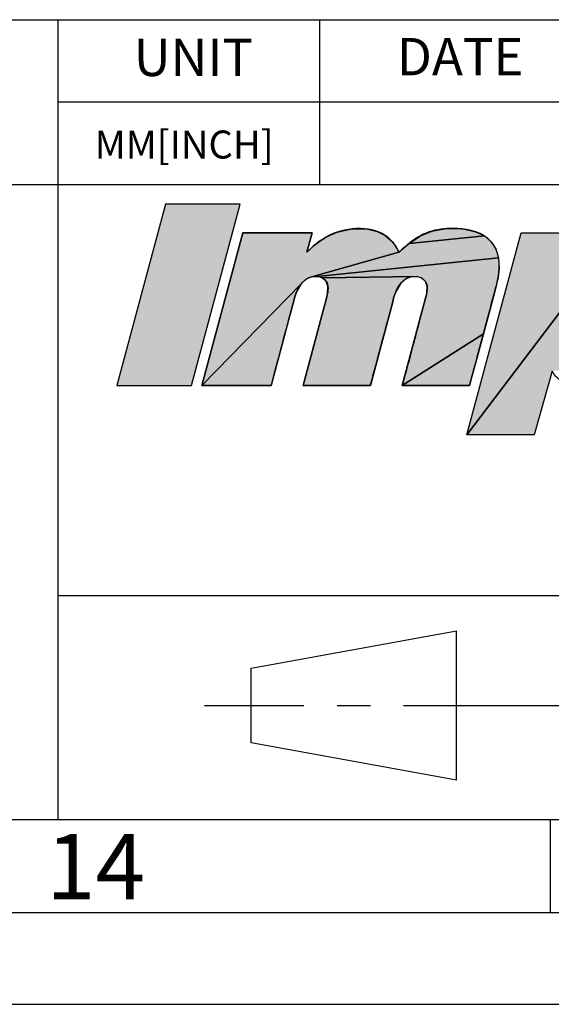
# Model space of a CAD drawing. Units: millimetres. Extents: x 0 to 841, y 0 to 594.
# Drawn here: x 705 to 733, y 0 to 53 of the extents above; entities that cross this region are included whole.
import ezdxf

# ---------------------------------------------------------------- set-up
doc = ezdxf.new("R2010")
doc.units = ezdxf.units.MM
doc.header["$LTSCALE"] = 46.255
doc.layers.get('0').update_dxf_attribs({"linetype": 'CONTINUOUS'})
doc.styles.get("Standard").update_dxf_attribs({"font": 'txt', "width": 0.8})
doc.styles.add('TEXTSTYLE_10', font='txt', dxfattribs={"width": 0.4922})
doc.styles.add('TEXTSTYLE_17', font='txt', dxfattribs={"width": 0.6968})

# ---------------------------------------------------------------- blocks, each defined once
blk = doc.blocks.new('YP_BL0', base_point=(739.967, 32.848))
at = {"linetype": 'CONTINUOUS', "true_color": 0xea0029}
for points in [[(722.56, 41.517), (722.747, 41.536), (723.426, 41.525), (723.991, 41.397), (724.427, 41.178), (724.824, 40.823), (725.108, 40.395), (725.16, 40.276), (720.43, 38.95), (720.211, 38.85), (719.931, 38.594), (714.604, 33.141), (716.794, 41.316), (720.512, 41.316), (720.233, 40.276), (720.629, 40.645), (720.918, 40.872), (721.278, 41.102), (721.851, 41.357)], [(730.099, 40.842), (730.352, 40.455), (730.497, 39.985), (720.775, 38.987), (720.43, 38.95), (725.16, 40.276), (725.655, 40.716), (725.704, 40.755), (729.735, 41.152)], [(728.289, 41.546), (728.666, 41.517), (729.259, 41.38), (729.735, 41.152), (725.704, 40.755), (726.317, 41.166), (726.931, 41.414), (727.599, 41.532)], [(737.201, 41.492), (737.797, 41.549), (737.991, 41.543), (738.622, 41.448), (739.182, 41.246), (739.654, 40.952), (740.034, 40.574), (740.345, 40.084), (735.442, 38.694), (735.229, 38.613), (735.021, 38.499), (734.814, 38.347), (734.804, 38.339), (734.635, 38.181), (734.468, 37.985), (728.803, 30.5), (731.702, 41.317), (735.302, 41.317), (735.033, 40.313), (735.592, 40.755), (735.696, 40.831), (736.21, 41.149), (736.357, 41.22), (736.924, 41.43)], [(720.775, 38.987), (730.497, 39.985), (730.53, 39.422), (730.472, 38.933), (730.309, 38.249), (730.039, 37.238), (729.684, 35.912), (725.341, 33.141), (726.34, 36.892), (726.518, 37.56), (726.605, 37.886), (726.646, 38.069), (726.666, 38.461), (726.578, 38.715), (726.374, 38.903), (726.086, 38.987), (721.063, 38.903)], [(719.319, 36.892), (718.321, 33.141), (714.604, 33.141), (719.931, 38.594), (719.694, 38.198), (719.584, 37.886), (719.497, 37.56)], [(725.74, 38.95), (725.522, 38.85), (725.241, 38.594), (725.004, 38.198), (724.895, 37.886), (724.808, 37.56), (724.63, 36.892), (723.632, 33.141), (720.031, 33.141), (721.029, 36.892), (721.207, 37.56), (721.294, 37.886), (721.336, 38.069), (721.356, 38.461), (721.268, 38.715), (721.063, 38.903), (726.086, 38.987)], [(735.09, 35.793), (735.314, 35.81), (735.424, 35.83), (735.532, 35.858), (735.745, 35.938), (735.953, 36.053), (739.354, 34.783), (733.36, 33.906), (732.399, 30.5), (728.803, 30.5), (734.468, 37.985), (734.396, 37.88), (734.33, 37.772), (734.219, 37.541), (734.136, 37.291), (734.128, 37.261), (734.096, 37.119), (734.072, 36.899), (734.08, 36.692), (734.1, 36.567), (734.155, 36.382), (734.236, 36.22), (734.337, 36.087), (734.461, 35.977), (734.576, 35.906), (734.734, 35.842), (734.916, 35.804)], [(729.052, 33.553), (728.942, 33.141), (725.341, 33.141), (729.684, 35.912), (729.327, 34.58)]]:
    blk.add_hatch(color=7, dxfattribs=at).paths.add_polyline_path(points)
at = {"color": 7, "linetype": 'CONTINUOUS'}
for p, q in [((712.661, 42.848), (710.06, 33.142)), ((716.653, 42.848), (712.661, 42.848)), ((714.055, 33.142), (716.653, 42.848)), ((710.06, 33.142), (714.055, 33.142))]:
    blk.add_line(p, q, dxfattribs=at)
at = {"color": 7, "linetype": 'CONTINUOUS', "true_color": 0xea0029}
for p, q in [((712.661, 42.848), (710.06, 33.142)), ((716.653, 42.848), (712.661, 42.848)), ((714.055, 33.142), (716.653, 42.848)), ((710.06, 33.142), (714.055, 33.142))]:
    blk.add_line(p, q, dxfattribs=at)
for points in [[(722.56, 41.517), (722.747, 41.536), (723.426, 41.525), (723.991, 41.397), (724.427, 41.178), (724.824, 40.823), (725.108, 40.395), (725.16, 40.276), (720.43, 38.95), (720.211, 38.85), (719.931, 38.594), (714.604, 33.141), (716.794, 41.316), (720.512, 41.316), (720.233, 40.276), (720.629, 40.645), (720.918, 40.872), (721.278, 41.102), (721.851, 41.357), (722.56, 41.517)], [(730.099, 40.842), (730.352, 40.455), (730.497, 39.985), (720.775, 38.987), (720.43, 38.95), (725.16, 40.276), (725.655, 40.716), (725.704, 40.755), (729.735, 41.152), (730.099, 40.842)], [(728.289, 41.546), (728.666, 41.517), (729.259, 41.38), (729.735, 41.152), (725.704, 40.755), (726.317, 41.166), (726.931, 41.414), (727.599, 41.532), (728.289, 41.546)], [(734.468, 37.985), (728.803, 30.5), (731.702, 41.317), (735.302, 41.317)], [(720.775, 38.987), (730.497, 39.985), (730.53, 39.422), (730.472, 38.933), (730.309, 38.249), (730.039, 37.238), (729.684, 35.912), (725.341, 33.141), (726.34, 36.892), (726.518, 37.56), (726.605, 37.886), (726.646, 38.069), (726.666, 38.461), (726.578, 38.715), (726.374, 38.903), (726.086, 38.987), (721.063, 38.903), (720.775, 38.987)], [(719.319, 36.892), (718.321, 33.141), (714.604, 33.141), (719.931, 38.594), (719.694, 38.198), (719.584, 37.886), (719.497, 37.56), (719.319, 36.892)], [(725.74, 38.95), (725.522, 38.85), (725.241, 38.594), (725.004, 38.198), (724.895, 37.886), (724.808, 37.56), (724.63, 36.892), (723.632, 33.141), (720.031, 33.141), (721.029, 36.892), (721.207, 37.56), (721.294, 37.886), (721.336, 38.069), (721.356, 38.461), (721.268, 38.715), (721.063, 38.903), (726.086, 38.987), (725.74, 38.95)], [(733.36, 33.906), (732.399, 30.5), (728.803, 30.5), (734.468, 37.985)], [(729.052, 33.553), (728.942, 33.141), (725.341, 33.141), (729.684, 35.912), (729.327, 34.58), (729.052, 33.553)]]:
    blk.add_lwpolyline(points, dxfattribs=at)
at = {"color": 7, "linetype": 'CONTINUOUS'}
for points, knots in [([(730.472, 38.933), (730.429, 38.702), (730.369, 38.473), (730.309, 38.249), (730.219, 37.912), (730.129, 37.575), (730.039, 37.238), (729.92, 36.796), (729.802, 36.354), (729.684, 35.912), (729.565, 35.468), (729.446, 35.024), (729.327, 34.58), (729.235, 34.238), (729.144, 33.895), (729.052, 33.553), (729.016, 33.416), (728.979, 33.279), (728.942, 33.141), (728.942, 33.141), (725.341, 33.141), (725.341, 33.141), (725.341, 33.141), (725.964, 35.481), (726.34, 36.892), (726.34, 36.892), (726.518, 37.56), (726.518, 37.56), (726.518, 37.56), (726.605, 37.886), (726.605, 37.886), (726.698, 38.235), (726.702, 38.53), (726.578, 38.715), (726.349, 39.058), (725.841, 39.054), (725.522, 38.85), (725.201, 38.646), (724.992, 38.249), (724.895, 37.886), (724.895, 37.886), (724.808, 37.56), (724.808, 37.56), (724.808, 37.56), (724.63, 36.892), (724.63, 36.892), (724.255, 35.481), (723.632, 33.141), (723.632, 33.141), (723.632, 33.141), (720.031, 33.141), (720.031, 33.141), (720.031, 33.141), (721.029, 36.892), (721.029, 36.892), (721.029, 36.892), (721.207, 37.56), (721.207, 37.56), (721.207, 37.56), (721.294, 37.886), (721.294, 37.886), (721.387, 38.235), (721.392, 38.53), (721.268, 38.715), (721.039, 39.058), (720.53, 39.054), (720.211, 38.85), (719.891, 38.646), (719.681, 38.249), (719.584, 37.886), (719.584, 37.886), (719.497, 37.56), (719.497, 37.56), (719.497, 37.56), (719.319, 36.892), (719.319, 36.892), (718.944, 35.481), (718.321, 33.141), (718.321, 33.141), (718.321, 33.141), (714.604, 33.141), (714.604, 33.141), (714.604, 33.141), (716.794, 41.316), (716.794, 41.316), (716.794, 41.316), (720.512, 41.316), (720.512, 41.316), (720.512, 41.316), (720.233, 40.276), (720.233, 40.276), (720.582, 40.616), (720.808, 40.828), (721.278, 41.102), (722.16, 41.618), (723.616, 41.74), (724.427, 41.178), (724.792, 40.926), (725.035, 40.592), (725.16, 40.276), (725.31, 40.429), (725.554, 40.635), (725.704, 40.755), (726.534, 41.422), (727.264, 41.576), (728.289, 41.546), (728.94, 41.527), (729.653, 41.346), (730.099, 40.842), (730.56, 40.321), (730.595, 39.586), (730.472, 38.933)], [0, 0, 0, 0, 1, 1, 1, 2, 2, 2, 3, 3, 3, 4, 4, 4, 5, 5, 5, 6, 6, 6, 7, 7, 7, 8, 8, 8, 9, 9, 9, 10, 10, 10, 11, 11, 11, 12, 12, 12, 13, 13, 13, 14, 14, 14, 15, 15, 15, 16, 16, 16, 17, 17, 17, 18, 18, 18, 19, 19, 19, 20, 20, 20, 21, 21, 21, 22, 22, 22, 23, 23, 23, 24, 24, 24, 25, 25, 25, 26, 26, 26, 27, 27, 27, 28, 28, 28, 29, 29, 29, 30, 30, 30, 31, 31, 31, 32, 32, 32, 33, 33, 33, 34, 34, 34, 35, 35, 35, 36, 36, 36, 37, 37, 37, 37]), ([(732.399, 30.5), (732.399, 30.5), (733.36, 33.906), (733.36, 33.906), (733.392, 33.856), (733.425, 33.807), (733.461, 33.76), (733.519, 33.684), (733.581, 33.612), (733.647, 33.546), (733.713, 33.479), (733.783, 33.418), (733.856, 33.361), (733.888, 33.337), (733.92, 33.314), (733.952, 33.291), (734.126, 33.171), (734.316, 33.076), (734.515, 33.002), (734.552, 32.989), (734.59, 32.976), (734.628, 32.963), (734.78, 32.914), (734.937, 32.877), (735.096, 32.85), (735.122, 32.846), (735.149, 32.842), (735.175, 32.838), (735.362, 32.811), (735.55, 32.799), (735.737, 32.799), (735.866, 32.799), (735.995, 32.805), (736.121, 32.816), (736.152, 32.819), (736.183, 32.822), (736.214, 32.825), (736.459, 32.853), (736.701, 32.903), (736.936, 32.975), (737.928, 33.278), (738.748, 33.955), (739.354, 34.783), (739.354, 34.783), (740.587, 39.385), (740.587, 39.385), (740.493, 39.816), (740.316, 40.22), (740.034, 40.574), (739.497, 41.248), (738.64, 41.549), (737.797, 41.549), (737.488, 41.549), (737.182, 41.499), (736.924, 41.43), (736.666, 41.36), (736.428, 41.258), (736.21, 41.149), (735.991, 41.039), (735.785, 40.9), (735.592, 40.755), (735.399, 40.61), (735.213, 40.463), (735.033, 40.313), (735.033, 40.313), (735.302, 41.317), (735.302, 41.317), (735.302, 41.317), (731.702, 41.317), (731.702, 41.317), (731.702, 41.317), (728.803, 30.5), (728.803, 30.5), (728.803, 30.5), (732.399, 30.5), (732.399, 30.5)], [0, 0, 0, 0, 1, 1, 1, 2, 2, 2, 3, 3, 3, 4, 4, 4, 5, 5, 5, 6, 6, 6, 7, 7, 7, 8, 8, 8, 9, 9, 9, 10, 10, 10, 11, 11, 11, 12, 12, 12, 13, 13, 13, 14, 14, 14, 15, 15, 15, 16, 16, 16, 17, 17, 17, 18, 18, 18, 19, 19, 19, 20, 20, 20, 21, 21, 21, 22, 22, 22, 23, 23, 23, 24, 24, 24, 25, 25, 25, 25])]:
    blk.add_open_spline(points, degree=3, knots=knots, dxfattribs=at)
at = {"color": 7, "linetype": 'CONTINUOUS', "true_color": 0xea0029}
for points, knots in [([(730.472, 38.933), (730.429, 38.702), (730.369, 38.473), (730.309, 38.249), (730.219, 37.912), (730.129, 37.575), (730.039, 37.238), (729.92, 36.796), (729.802, 36.354), (729.684, 35.912), (729.565, 35.468), (729.446, 35.024), (729.327, 34.58), (729.235, 34.238), (729.144, 33.895), (729.052, 33.553), (729.016, 33.416), (728.979, 33.279), (728.942, 33.141), (728.942, 33.141), (725.341, 33.141), (725.341, 33.141), (725.341, 33.141), (725.964, 35.481), (726.34, 36.892), (726.34, 36.892), (726.518, 37.56), (726.518, 37.56), (726.518, 37.56), (726.605, 37.886), (726.605, 37.886), (726.698, 38.235), (726.702, 38.53), (726.578, 38.715), (726.349, 39.058), (725.841, 39.054), (725.522, 38.85), (725.201, 38.646), (724.992, 38.249), (724.895, 37.886), (724.895, 37.886), (724.808, 37.56), (724.808, 37.56), (724.808, 37.56), (724.63, 36.892), (724.63, 36.892), (724.255, 35.481), (723.632, 33.141), (723.632, 33.141), (723.632, 33.141), (720.031, 33.141), (720.031, 33.141), (720.031, 33.141), (721.029, 36.892), (721.029, 36.892), (721.029, 36.892), (721.207, 37.56), (721.207, 37.56), (721.207, 37.56), (721.294, 37.886), (721.294, 37.886), (721.387, 38.235), (721.392, 38.53), (721.268, 38.715), (721.039, 39.058), (720.53, 39.054), (720.211, 38.85), (719.891, 38.646), (719.681, 38.249), (719.584, 37.886), (719.584, 37.886), (719.497, 37.56), (719.497, 37.56), (719.497, 37.56), (719.319, 36.892), (719.319, 36.892), (718.944, 35.481), (718.321, 33.141), (718.321, 33.141), (718.321, 33.141), (714.604, 33.141), (714.604, 33.141), (714.604, 33.141), (716.794, 41.316), (716.794, 41.316), (716.794, 41.316), (720.512, 41.316), (720.512, 41.316), (720.512, 41.316), (720.233, 40.276), (720.233, 40.276), (720.582, 40.616), (720.808, 40.828), (721.278, 41.102), (722.16, 41.618), (723.616, 41.74), (724.427, 41.178), (724.792, 40.926), (725.035, 40.592), (725.16, 40.276), (725.31, 40.429), (725.554, 40.635), (725.704, 40.755), (726.534, 41.422), (727.264, 41.576), (728.289, 41.546), (728.94, 41.527), (729.653, 41.346), (730.099, 40.842), (730.56, 40.321), (730.595, 39.586), (730.472, 38.933)], [0, 0, 0, 0, 1, 1, 1, 2, 2, 2, 3, 3, 3, 4, 4, 4, 5, 5, 5, 6, 6, 6, 7, 7, 7, 8, 8, 8, 9, 9, 9, 10, 10, 10, 11, 11, 11, 12, 12, 12, 13, 13, 13, 14, 14, 14, 15, 15, 15, 16, 16, 16, 17, 17, 17, 18, 18, 18, 19, 19, 19, 20, 20, 20, 21, 21, 21, 22, 22, 22, 23, 23, 23, 24, 24, 24, 25, 25, 25, 26, 26, 26, 27, 27, 27, 28, 28, 28, 29, 29, 29, 30, 30, 30, 31, 31, 31, 32, 32, 32, 33, 33, 33, 34, 34, 34, 35, 35, 35, 36, 36, 36, 37, 37, 37, 37]), ([(732.399, 30.5), (732.399, 30.5), (733.36, 33.906), (733.36, 33.906), (733.392, 33.856), (733.425, 33.807), (733.461, 33.76), (733.519, 33.684), (733.581, 33.612), (733.647, 33.546), (733.713, 33.479), (733.783, 33.418), (733.856, 33.361), (733.888, 33.337), (733.92, 33.314), (733.952, 33.291), (734.126, 33.171), (734.316, 33.076), (734.515, 33.002), (734.552, 32.989), (734.59, 32.976), (734.628, 32.963), (734.78, 32.914), (734.937, 32.877), (735.096, 32.85), (735.122, 32.846), (735.149, 32.842), (735.175, 32.838), (735.362, 32.811), (735.55, 32.799), (735.737, 32.799), (735.866, 32.799), (735.995, 32.805), (736.121, 32.816), (736.152, 32.819), (736.183, 32.822), (736.214, 32.825), (736.459, 32.853), (736.701, 32.903), (736.936, 32.975), (737.928, 33.278), (738.748, 33.955), (739.354, 34.783), (739.354, 34.783), (740.587, 39.385), (740.587, 39.385), (740.493, 39.816), (740.316, 40.22), (740.034, 40.574), (739.497, 41.248), (738.64, 41.549), (737.797, 41.549), (737.488, 41.549), (737.182, 41.499), (736.924, 41.43), (736.666, 41.36), (736.428, 41.258), (736.21, 41.149), (735.991, 41.039), (735.785, 40.9), (735.592, 40.755), (735.399, 40.61), (735.213, 40.463), (735.033, 40.313), (735.033, 40.313), (735.302, 41.317), (735.302, 41.317), (735.302, 41.317), (731.702, 41.317), (731.702, 41.317), (731.702, 41.317), (728.803, 30.5), (728.803, 30.5), (728.803, 30.5), (732.399, 30.5), (732.399, 30.5)], [0, 0, 0, 0, 1, 1, 1, 2, 2, 2, 3, 3, 3, 4, 4, 4, 5, 5, 5, 6, 6, 6, 7, 7, 7, 8, 8, 8, 9, 9, 9, 10, 10, 10, 11, 11, 11, 12, 12, 12, 13, 13, 13, 14, 14, 14, 15, 15, 15, 16, 16, 16, 17, 17, 17, 18, 18, 18, 19, 19, 19, 20, 20, 20, 21, 21, 21, 22, 22, 22, 23, 23, 23, 24, 24, 24, 25, 25, 25, 25])]:
    blk.add_open_spline(points, degree=3, knots=knots, dxfattribs=at)
blk.add_solid([(710.06, 33.142), (712.661, 42.848), (714.055, 33.142), (716.653, 42.848)], dxfattribs=at)

msp = doc.modelspace()

# ---------------------------------------------------------------- linework, layer by layer
at = {"color": 7, "linetype": 'CONTINUOUS'}
for p, q in [((653.9, 52.733), (706.9, 52.733)), ((706.9, 52.733), (706.9, 48.317)), ((706.9, 52.733), (720.9, 52.733)), ((720.9, 52.733), (726.9, 52.733)), ((726.9, 52.733), (728.9, 52.733)), ((728.9, 52.733), (734.9, 52.733)), ((706.9, 48.317), (706.9, 43.9)), ((653.9, 43.9), (706.9, 43.9)), ((706.9, 43.9), (706.9, 39.9)), ((706.9, 43.9), (720.9, 43.9)), ((706.9, 43.9), (706.9, 39.9)), ((706.9, 43.9), (772.9, 43.9)), ((706.9, 39.9), (706.9, 35.9)), ((706.9, 39.9), (706.9, 35.9)), ((706.9, 35.9), (706.9, 31.9)), ((706.9, 35.9), (706.9, 31.9)), ((706.9, 31.9), (706.9, 23.9)), ((706.9, 31.9), (706.9, 23.9)), ((706.9, 23.9), (706.9, 21.9)), ((706.9, 23.9), (706.9, 21.9)), ((706.9, 21.9), (706.9, 15.9)), ((706.9, 21.9), (706.9, 15.9)), ((706.9, 15.9), (706.9, 9.9)), ((706.9, 15.9), (706.9, 9.9)), ((19.9, 9.9), (830.9, 9.9))]:
    msp.add_line(p, q, dxfattribs=at)
at = {"color": 2, "linetype": 'CONTINUOUS'}
for p, q in [((720.9, 52.733), (720.9, 48.317)), ((772.9, 48.317), (706.9, 48.317)), ((720.9, 48.317), (720.9, 43.9)), ((706.9, 21.9), (720.9, 21.9)), ((720.9, 21.9), (726.9, 21.9)), ((726.9, 21.9), (728.9, 21.9)), ((728.9, 21.9), (734.9, 21.9)), ((717.241, 17.999), (728.241, 19.999)), ((717.241, 17.999), (728.241, 19.999)), ((728.241, 11.999), (728.241, 19.999)), ((728.241, 11.999), (728.241, 19.999)), ((717.241, 13.999), (717.241, 17.999)), ((717.241, 13.999), (717.241, 17.999)), ((714.741, 15.999), (720.074, 15.999)), ((714.741, 15.999), (720.074, 15.999)), ((721.852, 15.999), (723.63, 15.999)), ((721.852, 15.999), (723.63, 15.999)), ((725.408, 15.999), (736.074, 15.999)), ((725.408, 15.999), (736.074, 15.999)), ((728.241, 11.999), (717.241, 13.999)), ((728.241, 11.999), (717.241, 13.999)), ((19.9, 9.9), (830.9, 9.9)), ((653.9, 9.9), (706.9, 9.9)), ((706.9, 9.9), (720.9, 9.9)), ((720.9, 9.9), (726.9, 9.9)), ((726.9, 9.9), (728.9, 9.9)), ((728.9, 9.9), (734.9, 9.9)), ((733.275, 4.9), (733.275, 9.9)), ((733.275, 4.9), (733.275, 9.9)), ((835.9, 4.9), (14.9, 4.9)), ((835.9, 4.9), (14.9, 4.9)), ((0, 0), (841, 0))]:
    msp.add_line(p, q, dxfattribs=at)

# ---------------------------------------------------------------- block references
msp.add_blockref('YP_BL0', (739.967, 32.848), dxfattribs=at)

# ---------------------------------------------------------------- texts
at = {"color": 2, "linetype": 'CONTINUOUS', "attachment_point": 1, "line_spacing_factor": 0.963855}
for s, insert, char_height, width, style in [('UNIT', (710.963, 51.713), 2, 5.5744, 'TEXTSTYLE_17'), ('DATE', (725.048, 51.753), 2, 5.5744, 'TEXTSTYLE_17'), ('14', (706.267, 9.13), 3.5, 3.4454, 'TEXTSTYLE_10'), ('14', (706.267, 9.13), 3.5, 3.4454, 'TEXTSTYLE_10')]:
    msp.add_mtext(s, dxfattribs=dict(at, insert=insert, char_height=char_height, width=width, style=style))
at = {"color": 2, "linetype": 'CONTINUOUS', "insert": (708.868, 46.798), "char_height": 1.5, "width": 9.6, "attachment_point": 1, "line_spacing_factor": 0.9}
msp.add_mtext('MM[INCH]', dxfattribs=at)

doc.saveas('drawing.dxf')
